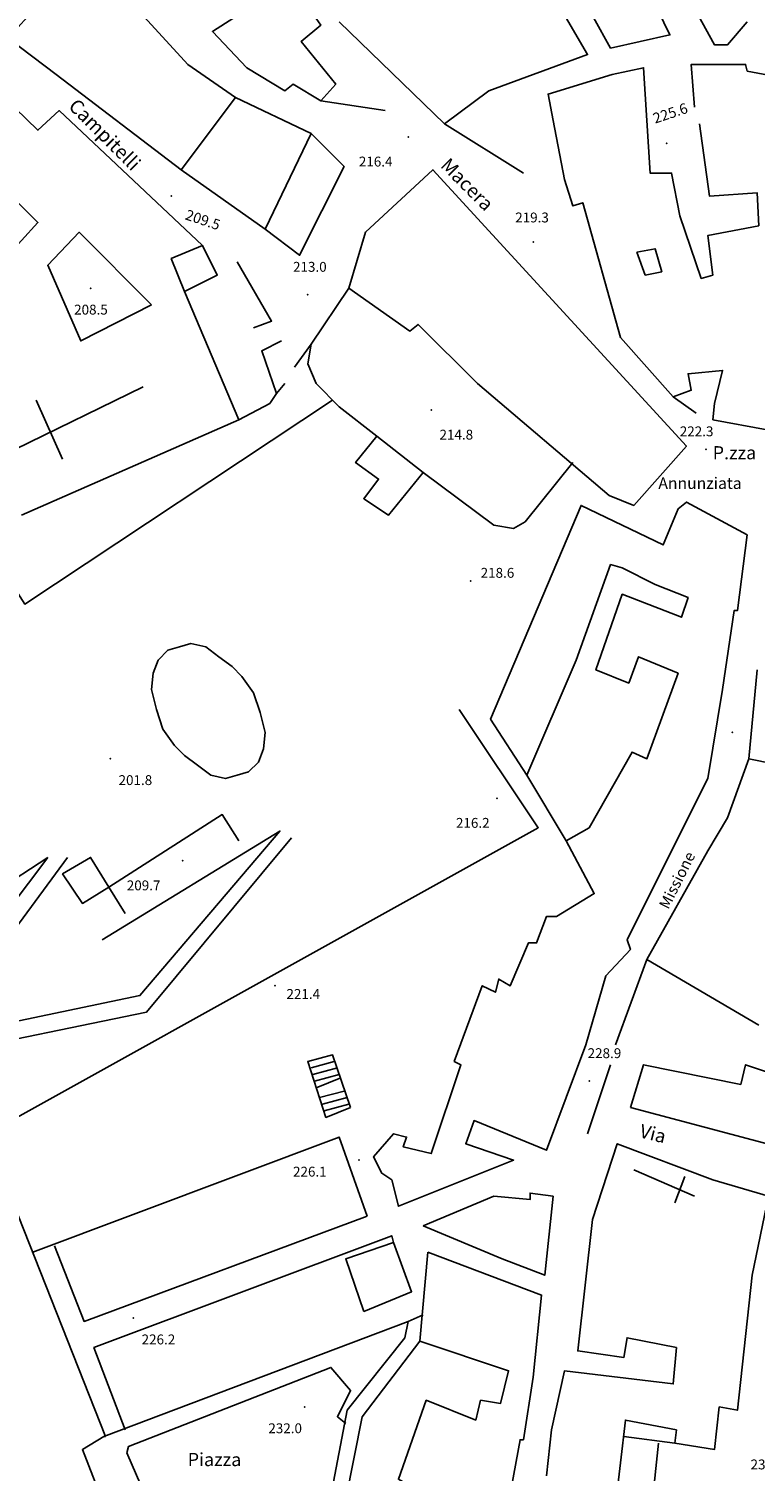
# Model space of a CAD drawing. Units: metres. Extents: x 2336562 to 2338052, y 4644896 to 4646418.
# Drawn here: x 2337418 to 2337528, y 4645331 to 4645550 of the extents above; entities that cross this region are included whole.
import ezdxf

# ---------------------------------------------------------------- set-up
doc = ezdxf.new("R2010")
doc.units = ezdxf.units.M
doc.header["$MEASUREMENT"] = 0
for name, color, linetype in [('05', 7, 'Continuous'), ('06', 7, 'Continuous'), ('11', 7, 'Continuous'), ('349', 7, 'Continuous'), ('473', 7, 'Continuous'), ('552', 7, 'Continuous'), ('554', 7, 'Continuous'), ('74', 7, 'Continuous'), ('913', 7, 'Continuous'), ('95', 7, 'Continuous'), ('A25', 7, 'Continuous'), ('A27', 7, 'Continuous'), ('A271', 7, 'Continuous')]:
    doc.layers.add(name, color=color, linetype=linetype)

msp = doc.modelspace()

# ---------------------------------------------------------------- linework, layer by layer
at = {"layer": '05', "color": 0}
for p in [(2337475.25, 4645533.56, 216.44), (2337514.5, 4645532.56, 225.62), (2337439.25, 4645524.56, 209.53), (2337494.25, 4645517.56, 219.33), (2337427, 4645510.56, 208.51), (2337460, 4645509.56, 213.09), (2337478.75, 4645492.06, 214.83), (2337520.5, 4645486.06, 222.34), (2337484.75, 4645466.06, 218.65), (2337524.5, 4645443.06, 225.73), (2337430, 4645439.06, 201.86), (2337488.75, 4645433.06, 216.3), (2337441, 4645423.56, 209.71), (2337455, 4645404.56, 221.46), (2337502.75, 4645390.06, 228.93), (2337467.75, 4645378.06, 226.14), (2337433.5, 4645354.06, 226.22), (2337459.5, 4645340.56, 232.09)]:
    msp.add_point(p, dxfattribs=at)
at = {"layer": '06', "color": 0}
for p, q in [((2337435, 4645495.56, 225.48), (2337415.5, 4645486.06, 225.21)), ((2337422.75, 4645484.56, 224.36), (2337418.75, 4645493.56, 223.01)), ((2337509.5, 4645376.56, 240.08), (2337518.75, 4645372.56, 239.9)), ((2337517.25, 4645375.56, 239.9), (2337515.75, 4645371.56, 239.94))]:
    msp.add_line(p, q, dxfattribs=at)
at = {"layer": '11', "color": 1}
for points in [[(2337462, 4645539.06, 221.86), (2337457.75, 4645541.56, 227.79), (2337456.5, 4645540.56, 227.67), (2337450.75, 4645544.06, 226.35), (2337445.5, 4645549.56, 225.18), (2337454, 4645555.06, 225.62), (2337448.5, 4645569.06, 221.44), (2337446.5, 4645578.56, 216.92), (2337448.75, 4645579.56, 216.92), (2337450.75, 4645575.06, 226.13), (2337457.25, 4645577.56, 226.05), (2337455, 4645584.06, 225.97), (2337445.75, 4645581.06, 219.9), (2337444, 4645586.06, 219.79), (2337456.75, 4645591.06, 225.3), (2337462, 4645576.06, 226.85), (2337464.5, 4645576.56, 226.33), (2337467.5, 4645566.06, 228.99), (2337469.25, 4645563.06, 227.6), (2337460, 4645556.06, 227.91), (2337461.25, 4645551.56, 226.01), (2337462, 4645550.56, 225.67), (2337459, 4645548.06, 229.02), (2337464.25, 4645541.56, 222.79)], [(2337440.75, 4645528.56, 222), (2337421.75, 4645543.06, 224.69), (2337414.5, 4645548.56, 210.02), (2337426.25, 4645561.56, 224.3), (2337441.75, 4645544.56, 224.7), (2337449, 4645539.56, 222.39)], [(2337458.75, 4645515.56, 224.45), (2337453.5, 4645519.56, 224.38), (2337460.5, 4645534.06, 224.75), (2337465.5, 4645529.06, 224.79), (2337458.75, 4645515.56, 224.49)], [(2337466.25, 4645510.56, 220.34), (2337475.5, 4645504.06, 221.17), (2337476.75, 4645505.06, 219.9), (2337485.75, 4645496.06, 236.34), (2337505.75, 4645479.06, 236.37), (2337509.5, 4645477.56, 236.26), (2337517.5, 4645486.56, 236.3), (2337479, 4645528.56, 237.93), (2337468.75, 4645519.06, 238.13)], [(2337436.25, 4645508.06, 216.71), (2337425.5, 4645502.56, 216.74), (2337420.5, 4645514.06, 216.68), (2337425.25, 4645519.06, 216.69)], [(2337510, 4645516.06, 239.35), (2337511.25, 4645512.56, 239.39), (2337513.75, 4645513.06, 232.51), (2337512.75, 4645516.56, 233.6)], [(2337470.5, 4645488.06, 221.28), (2337477.5, 4645482.56, 221.44), (2337472.25, 4645476.06, 224.41), (2337468.5, 4645478.56, 224.45), (2337470.75, 4645481.56, 221.48), (2337467.25, 4645484.06, 221.35)], [(2337493.25, 4645436.56, 227.59), (2337487.75, 4645445.06, 227.46), (2337501.5, 4645477.56, 226.79), (2337514, 4645471.56, 238.63), (2337516.25, 4645477.06, 234.79), (2337517.5, 4645478.06, 235.02), (2337526.75, 4645473.06, 235.01), (2337525.25, 4645461.56, 237.9), (2337524.75, 4645461.56, 232.85), (2337523, 4645449.56, 236.83), (2337520.75, 4645436.06, 235.49), (2337514.75, 4645424.06, 234.44), (2337508.5, 4645411.56, 237.81), (2337509, 4645410.06, 237.91), (2337505.25, 4645406.06, 238.62), (2337502.25, 4645395.56, 242.01), (2337496.25, 4645379.56, 241.74), (2337485.25, 4645384.06, 234.06), (2337484, 4645380.56, 233.93), (2337491.25, 4645378.06, 233.64), (2337473.75, 4645371.06, 230.97), (2337472.75, 4645375.06, 231.72), (2337471.25, 4645376.06, 231.97), (2337470, 4645378.56, 231.54), (2337473, 4645382.06, 231.79), (2337475, 4645381.56, 231.76), (2337474.5, 4645380.06, 231.76), (2337478.75, 4645379.06, 233.68), (2337483.25, 4645392.56, 241.65), (2337482.25, 4645393.06, 241.65), (2337486.5, 4645404.56, 244.52), (2337488.5, 4645403.56, 244.54), (2337489, 4645405.56, 237.68), (2337490.75, 4645404.56, 237.28), (2337493.5, 4645411.06, 236.7), (2337494.75, 4645411.06, 236.09), (2337496.25, 4645415.06, 237.73), (2337497.75, 4645415.06, 237.89), (2337503.5, 4645418.56, 234.15), (2337499.25, 4645426.56, 230.78), (2337502.75, 4645428.56, 236.89), (2337509.25, 4645440.06, 237.23), (2337511.5, 4645439.06, 237.33), (2337516.25, 4645452.06, 232.85), (2337510.25, 4645454.56, 226.34), (2337508.75, 4645450.56, 226.24), (2337503.75, 4645452.56, 226.24), (2337507.75, 4645464.06, 231.84), (2337516.75, 4645460.56, 232.73), (2337517.75, 4645463.56, 238.09), (2337512.75, 4645465.56, 238.28), (2337507.75, 4645468.06, 238.24), (2337506, 4645468.56, 226.72), (2337500.75, 4645454.06, 233.94)], [(2337429.75, 4645419.56, 206.82), (2337425.75, 4645417.06, 206.72), (2337422.75, 4645421.56, 206.85), (2337427, 4645424.06, 207.41)], [(2337509, 4645386.06, 244.8), (2337511, 4645392.56, 244.8), (2337525.75, 4645389.56, 244.95), (2337526.5, 4645392.56, 244.79), (2337534, 4645390.06, 244.82), (2337531.5, 4645380.06, 244.73)], [(2337477.5, 4645368.06, 243.87), (2337488.25, 4645372.56, 247.02), (2337493.75, 4645372.06, 247.07), (2337493.75, 4645373.06, 247.23), (2337497.25, 4645372.56, 247.33), (2337496, 4645360.56, 243.87), (2337489.5, 4645363.06, 243.9)], [(2337468.5, 4645355.06, 230.96), (2337465.75, 4645363.06, 230.82), (2337473, 4645365.56, 231.19), (2337475.75, 4645358.06, 231.42)], [(2337478.25, 4645364.06, 244.41), (2337495.5, 4645357.56, 249.55), (2337494.25, 4645345.06, 246.53), (2337492.75, 4645335.56, 247.08), (2337492.25, 4645335.56, 247.08), (2337490.25, 4645324.56, 248.01), (2337491, 4645324.06, 248.01), (2337488.75, 4645309.06, 247.1), (2337462, 4645320.56, 246.54), (2337463.5, 4645327.06, 246.54), (2337477.75, 4645321.56, 247.49), (2337479.75, 4645326.06, 248.77), (2337473.75, 4645329.56, 248.21), (2337478, 4645341.56, 248.21), (2337485.5, 4645338.56, 247.91), (2337486.25, 4645341.56, 246.94), (2337489.25, 4645341.06, 247.24), (2337490.5, 4645346.06, 247.47), (2337477, 4645350.56, 244)]]:
    msp.add_polyline3d(points, close=True, dxfattribs=at)
for points in [[(2337507, 4645565.56, 235.83), (2337515, 4645549.06, 235.6), (2337506, 4645547.06, 235.36), (2337498.25, 4645561.06, 234.37)], [(2337495.25, 4645558.56, 232.01), (2337502.5, 4645546.06, 234.63), (2337487.5, 4645540.56, 233.15), (2337480.75, 4645535.56, 233.41), (2337464.75, 4645551.06, 228.22)], [(2337526.75, 4645551.06, 235.78), (2337523.75, 4645547.56, 235.79), (2337521.75, 4645547.56, 235.83), (2337516, 4645558.06, 236.16)], [(2337416.5, 4645476.06, 0), (2337449.5, 4645490.56, 0), (2337441.25, 4645510.06, 0), (2337446.25, 4645512.56, 0), (2337444, 4645517.06, 0), (2337422.25, 4645537.56, 0), (2337419, 4645534.56, 0), (2337403.5, 4645549.56, 0)], [(2337521.5, 4645490.56, 234.73), (2337521.75, 4645493.06, 234.41), (2337523, 4645498.06, 239.69), (2337517.75, 4645497.56, 238.75), (2337518.25, 4645495.06, 238.64), (2337515.5, 4645494.06, 238.67), (2337507.5, 4645503.06, 237.26), (2337501.75, 4645523.56, 238.33), (2337500.25, 4645523.06, 238.28), (2337499, 4645527.06, 238.56), (2337497.25, 4645536.06, 230.29), (2337496.5, 4645540.06, 229.07), (2337506.25, 4645543.06, 232.73), (2337511, 4645544.06, 232.9), (2337512, 4645528.06, 233.16), (2337515.25, 4645528.06, 233.21), (2337516.5, 4645521.56, 232.66), (2337519.75, 4645512.06, 236.07), (2337521.5, 4645512.56, 237.43), (2337520.75, 4645518.56, 233.23), (2337528.5, 4645520.06, 242.6), (2337528.25, 4645525.06, 241.61), (2337521, 4645524.56, 234.2), (2337519.5, 4645535.56, 235.14)], [(2337518.75, 4645538.06, 235.36), (2337518.25, 4645544.56, 235.89), (2337526.5, 4645544.56, 236.14), (2337526.75, 4645543.56, 234.04), (2337540, 4645541.06, 239.81), (2337538.75, 4645529.06, 241.31), (2337537.25, 4645520.06, 240.1), (2337535.75, 4645512.06, 240.03), (2337533.75, 4645507.06, 242.63), (2337533, 4645500.56, 235.22), (2337529.75, 4645489.06, 234.3), (2337521.5, 4645490.56, 234.73)], [(2337396.75, 4645542.56, 0), (2337419, 4645520.56, 0), (2337414, 4645515.06, 218.39)], [(2337528.5, 4645398.56, 240.04), (2337511.5, 4645408.56, 241.95), (2337520.75, 4645425.06, 246.38), (2337523.75, 4645430.06, 239.72), (2337527, 4645439.06, 240.02), (2337534.25, 4645437.56, 246.36)], [(2337496.25, 4645330.06, 244.79), (2337497, 4645337.06, 242.01), (2337499, 4645346.06, 243.68), (2337515.5, 4645344.06, 250.32), (2337516, 4645349.56, 251.6), (2337508.5, 4645351.06, 241.14), (2337508, 4645348.06, 240.12), (2337501, 4645349.06, 240.88), (2337503.25, 4645369.06, 245.19), (2337507, 4645380.56, 241.08), (2337521.5, 4645375.06, 247.52), (2337530, 4645372.56, 247.46), (2337527.5, 4645360.56, 249.73), (2337525.25, 4645340.06, 249.05), (2337522.5, 4645340.56, 249.24), (2337521.75, 4645334.06, 249.28), (2337515.75, 4645335.06, 249.29), (2337516, 4645337.06, 249.39), (2337508.25, 4645338.56, 241.97), (2337506.75, 4645325.56, 245.54)], [(2337432.75, 4645316.06, 240.86), (2337425.75, 4645334.06, 243.29), (2337429, 4645336.06, 243.24), (2337429.25, 4645336.06, 235.05), (2337415.25, 4645371.56, 243.48), (2337405.25, 4645366.06, 243.01), (2337405.5, 4645365.56, 243.02), (2337388, 4645355.56, 243.02), (2337386.5, 4645358.06, 243.02), (2337380.5, 4645355.06, 243.02), (2337382.25, 4645352.06, 243.02), (2337364.5, 4645342.06, 243.02), (2337364.25, 4645343.06, 242.99), (2337353.25, 4645336.56, 242.84), (2337353.5, 4645336.06, 226.13), (2337330.5, 4645323.06, 233.18)]]:
    msp.add_polyline3d(points, dxfattribs=at)
at = {"layer": '349', "color": 3}
msp.add_polyline3d([(2337453.25, 4645440.56, 0), (2337453.5, 4645443.06, 0), (2337452.75, 4645446.06, 0), (2337451.75, 4645449.06, 0), (2337450, 4645451.56, 0), (2337448.5, 4645453.06, 0), (2337446.5, 4645454.56, 0), (2337444.5, 4645456.06, 0), (2337442.25, 4645456.56, 0), (2337440.5, 4645456.06, 0), (2337438.75, 4645455.56, 0), (2337437.25, 4645454.06, 0), (2337436.5, 4645452.06, 0), (2337436.25, 4645449.56, 0), (2337437, 4645446.56, 0), (2337438, 4645443.56, 0), (2337439.75, 4645441.06, 0), (2337441.25, 4645439.56, 0), (2337443.25, 4645438.06, 0), (2337445.25, 4645436.56, 0), (2337447.5, 4645436.06, 0), (2337449.25, 4645436.56, 0), (2337451, 4645437.06, 0), (2337452.5, 4645438.56, 0)], close=True, dxfattribs=at)
at = {"layer": '473', "color": 4}
for points in [[(2337408.75, 4645494.06, 217.25), (2337399.5, 4645490.06, 217.25), (2337417, 4645462.56, 200.88), (2337463.75, 4645493.56, 212.36)], [(2337423.5, 4645424.06, 202.48), (2337403.25, 4645396.56, 211.13), (2337434.5, 4645403.06, 218.11), (2337455.75, 4645428.06, 210.5), (2337428.75, 4645411.56, 210.32)], [(2337380.75, 4645369.06, 215.11), (2337404, 4645394.06, 210.31), (2337435.5, 4645400.56, 210.31), (2337457.5, 4645427.06, 211.95)], [(2337420.5, 4645424.06, 202.22), (2337399.75, 4645396.56, 210.31), (2337368.25, 4645388.56, 204.48)], [(2337469, 4645369.56, 227.31), (2337426, 4645353.56, 225.72), (2337421.5, 4645365.06, 225.69)], [(2337473, 4645365.56, 226.2), (2337472.75, 4645366.56, 226.2), (2337427.5, 4645349.56, 226.2), (2337432.25, 4645337.06, 226.2)]]:
    msp.add_polyline3d(points, dxfattribs=at)
at = {"layer": '552', "color": 5}
for p, q in [((2337460.5, 4645502.06, 219.78), (2337458, 4645498.56, 216.27)), ((2337456.5, 4645496.06, 216.19), (2337455.25, 4645494.56, 215.92)), ((2337527, 4645439.06, 239.96), (2337528.25, 4645452.56, 236.93)), ((2337499.25, 4645426.56, 233.35), (2337493.25, 4645436.56, 233.35)), ((2337506.75, 4645395.56, 235.81), (2337511.5, 4645408.56, 242.26)), ((2337502.5, 4645382.06, 228.81), (2337506, 4645392.56, 234.27)), ((2337515.75, 4645335.06, 238.74), (2337508, 4645336.06, 237.44)), ((2337513.25, 4645335.06, 236.85), (2337511.75, 4645320.56, 237.44))]:
    msp.add_line(p, q, dxfattribs=at)
for points in [[(2337470.5, 4645488.06, 220.59), (2337464.75, 4645492.56, 220.12), (2337461.25, 4645496.06, 219.72), (2337460, 4645499.06, 219.71), (2337460.5, 4645502.06, 219.71), (2337466.25, 4645510.56, 220.97)], [(2337500.25, 4645484.06, 221.44), (2337493, 4645475.06, 221.61), (2337491.25, 4645474.06, 221.65), (2337488.25, 4645474.56, 221.45), (2337477.5, 4645482.56, 220.59)]]:
    msp.add_polyline3d(points, dxfattribs=at)
at = {"layer": '554', "color": 5}
for p, q in [((2337449, 4645539.56, 218.78), (2337460.5, 4645534.06, 224.84)), ((2337462, 4645539.06, 219.98), (2337471.75, 4645537.56, 216.52)), ((2337480.75, 4645535.56, 220.98), (2337492.75, 4645528.06, 219.01)), ((2337440.75, 4645528.56, 217.61), (2337453.5, 4645519.56, 217.61)), ((2337515.5, 4645494.06, 222.57), (2337519, 4645491.56, 222.29)), ((2337420.5, 4645424.06, 204.07), (2337367.5, 4645389.56, 203.91)), ((2337475.25, 4645353.56, 233.95), (2337429, 4645336.06, 243.47))]:
    msp.add_line(p, q, dxfattribs=at)
for points in [[(2337449.25, 4645514.56, 211.46), (2337454.5, 4645505.56, 211.91), (2337451.75, 4645504.56, 215.63)], [(2337456, 4645502.56, 212.32), (2337453, 4645501.06, 212.18), (2337455.25, 4645494.56, 216.17), (2337454.25, 4645493.06, 215.86), (2337449.5, 4645490.56, 215.87)], [(2337483, 4645446.56, 216.2), (2337495, 4645428.56, 221.98), (2337382.5, 4645366.06, 221.56)], [(2337449.5, 4645426.56, 210), (2337447, 4645430.56, 210.25), (2337429.75, 4645419.56, 209.92), (2337432.25, 4645415.56, 209.74)], [(2337469, 4645369.56, 230.21), (2337464.75, 4645381.56, 229.83), (2337418.25, 4645364.06, 242.06)]]:
    msp.add_polyline3d(points, dxfattribs=at)
at = {"layer": '74', "color": 7}
for points in [[(2337441.25, 4645510.06, 230.04), (2337439.25, 4645515.06, 229.81), (2337444, 4645517.06, 229.81)], [(2337465.75, 4645338.06, 234.97), (2337464.5, 4645339.06, 231.16), (2337466.5, 4645343.06, 231.3), (2337463.5, 4645346.56, 231.44), (2337432.75, 4645334.56, 232.07), (2337432.5, 4645333.56, 232.06), (2337437.25, 4645322.56, 232.23), (2337437, 4645321.56, 232.24), (2337431.5, 4645319.06, 232.46)]]:
    msp.add_polyline3d(points, dxfattribs=at)
at = {"layer": 'A25', "color": 17}
for points in [[(2337463.5, 4645327.06, 0), (2337466, 4645340.06, 0), (2337474.75, 4645351.06, 0), (2337475.25, 4645353.56, 0), (2337477.5, 4645354.56, 0)], [(2337477, 4645350.56, 0), (2337468.25, 4645339.06, 0), (2337465.75, 4645326.56, 0)]]:
    msp.add_polyline3d(points, dxfattribs=at)
at = {"layer": 'A27', "color": 17}
msp.add_polyline3d([(2337466.5, 4645386.06, 225.83), (2337462.75, 4645384.56, 225.58), (2337460, 4645393.06, 222.48), (2337463.75, 4645394.06, 222.77)], close=True, dxfattribs=at)
at = {"layer": 'A271', "color": 17}
for p, q in [((2337463.75, 4645394.06, 223.06), (2337460, 4645393.06, 223.06)), ((2337464, 4645393.06, 223.06), (2337460.5, 4645392.06, 223.06)), ((2337464.5, 4645392.06, 223.06), (2337460.75, 4645391.06, 223.06)), ((2337464.75, 4645391.06, 223.06), (2337461, 4645390.06, 223.06)), ((2337465, 4645390.56, 223.06), (2337461.25, 4645389.06, 223.06)), ((2337465.5, 4645388.56, 225.06), (2337461.75, 4645387.56, 225.06)), ((2337466, 4645387.56, 225.06), (2337462.25, 4645386.56, 225.06)), ((2337466.25, 4645386.56, 225.06), (2337462.5, 4645385.56, 225.06)), ((2337466.5, 4645386.06, 225.06), (2337462.75, 4645384.56, 225.06))]:
    msp.add_line(p, q, dxfattribs=at)

# ---------------------------------------------------------------- texts
at = {"layer": '913', "color": 9, "oblique": 10}
for s, height, rotation, p in [('Campitelli', 2.121, 315, (2337423.5, 4645538.06)), ('Macera', 2.121, 315, (2337480, 4645529.06)), ('Missione', 1.677, 63.435, (2337514.75, 4645416.06)), ('Via', 2.062, 345.9638, (2337510.25, 4645381.56))]:
    msp.add_text(s, height=height, rotation=rotation, dxfattribs=at).set_placement(p)
for s, height, p in [('P.zza', 2, (2337521.5, 4645484.56)), ('Annunziata', 1.75, (2337513.25, 4645480.06)), ('Piazza', 2, (2337441.75, 4645331.56))]:
    msp.add_text(s, height=height, dxfattribs=at).set_placement(p)
at = {"layer": '95', "color": 9, "oblique": 10}
for s, rotation, p in [('225.6', 18.4349, (2337512.75, 4645535.56)), ('209.5', 341.5651, (2337441.25, 4645521.06))]:
    msp.add_text(s, height=1.581, rotation=rotation, dxfattribs=at).set_placement(p)
for s, p in [('216.4', (2337467.75, 4645529.06)), ('219.3', (2337491.5, 4645520.56)), ('213.0', (2337457.75, 4645513.06)), ('208.5', (2337424.5, 4645506.56)), ('214.8', (2337480, 4645487.56)), ('222.3', (2337516.5, 4645488.06)), ('218.6', (2337486.25, 4645466.56)), ('201.8', (2337431.25, 4645435.06)), ('216.2', (2337482.5, 4645428.56)), ('209.7', (2337432.5, 4645419.06)), ('221.4', (2337456.75, 4645402.56)), ('228.9', (2337502.5, 4645393.56)), ('226.1', (2337457.75, 4645375.56)), ('226.2', (2337434.75, 4645350.06)), ('232.0', (2337454, 4645336.56)), ('234.8', (2337527.25, 4645331.06))]:
    msp.add_text(s, height=1.5, dxfattribs=at).set_placement(p)

doc.saveas('drawing.dxf')
